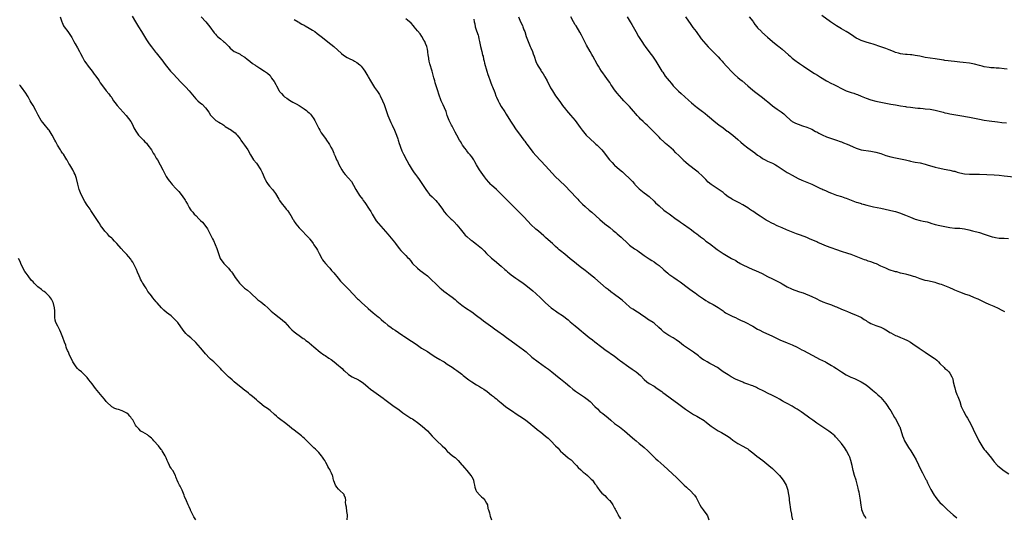
# Model space of a CAD drawing. Units: inches. Extents: x 2583000 to 2586000, y 1539000 to 1542000.
# Drawn here: x 2584458 to 2584857, y 1539412 to 1539614 of the extents above; entities that cross this region are included whole.
import ezdxf

# ---------------------------------------------------------------- set-up
doc = ezdxf.new("R2010")
doc.units = ezdxf.units.IN
doc.header["$MEASUREMENT"] = 0
doc.layers.add('LD25831539_10ft', color=133, linetype='Continuous')

msp = doc.modelspace()

# ---------------------------------------------------------------- linework, layer by layer
at = {"layer": 'LD25831539_10ft'}
for points, elevation in [([(2584474.02, 1539615), (2584474.69, 1539613), (2584474.78, 1539612.78), (2584475.42, 1539611.42), (2584475.68, 1539611), (2584477.14, 1539609), (2584477.87, 1539607.87), (2584478.5, 1539607), (2584478.67, 1539606.67), (2584479, 1539606.12), (2584479.59, 1539605), (2584480.07, 1539604.07), (2584481, 1539602.45), (2584481.8, 1539601), (2584482.19, 1539600.19), (2584483, 1539598.61), (2584483.92, 1539597), (2584484.36, 1539596.36), (2584485.35, 1539595), (2584486.99, 1539592.99), (2584487.82, 1539591.82), (2584488.48, 1539591), (2584489.5, 1539589.5), (2584489.87, 1539589), (2584490.3, 1539588.3), (2584491.21, 1539587), (2584492.72, 1539585), (2584493.76, 1539583.76), (2584494.35, 1539583), (2584494.65, 1539582.65), (2584495, 1539582.13), (2584495.69, 1539581), (2584496.22, 1539580.22), (2584497.07, 1539579.07), (2584500.85, 1539575), (2584501.79, 1539573.79), (2584502.62, 1539572.62), (2584503.33, 1539571.33), (2584503.95, 1539570.05), (2584504.66, 1539568.66), (2584505.47, 1539567.47), (2584505.85, 1539567), (2584507, 1539565.81), (2584507.83, 1539565), (2584508.36, 1539564.36), (2584509, 1539563.76), (2584509.64, 1539563), (2584511.03, 1539561), (2584511.73, 1539559.73), (2584512.26, 1539559), (2584513, 1539557.71), (2584513.45, 1539557), (2584514.6, 1539555), (2584515.6, 1539553), (2584516.08, 1539552.08), (2584516.58, 1539551), (2584517, 1539550.31), (2584517.85, 1539549), (2584518.38, 1539548.38), (2584519, 1539547.55), (2584519.46, 1539547), (2584521, 1539545.37), (2584522.13, 1539544.13), (2584523.1, 1539543), (2584524.52, 1539541), (2584524.71, 1539540.71), (2584525, 1539540.11), (2584525.63, 1539539), (2584526.35, 1539537.65), (2584526.72, 1539537), (2584527, 1539536.61), (2584527.78, 1539535.78), (2584528.41, 1539535), (2584529, 1539534.44), (2584530.44, 1539533), (2584530.73, 1539532.73), (2584531, 1539532.43), (2584531.71, 1539531.71), (2584532.28, 1539531), (2584533.77, 1539529), (2584534.25, 1539528.25), (2584535.81, 1539525), (2584536.23, 1539524.23), (2584537.63, 1539521), (2584538.23, 1539519), (2584538.99, 1539516.99), (2584540.48, 1539515), (2584542.32, 1539513), (2584543, 1539512.14), (2584543.52, 1539511.52), (2584543.92, 1539511), (2584545, 1539509.33), (2584546.01, 1539508.01), (2584546.75, 1539507), (2584547, 1539506.72), (2584548.86, 1539505), (2584550.07, 1539504.07), (2584551.19, 1539503), (2584554.23, 1539500.23), (2584555, 1539499.7), (2584555.38, 1539499.38), (2584557, 1539498.09), (2584558.3, 1539497), (2584559.67, 1539495.67), (2584561, 1539494.47), (2584562.91, 1539493), (2584564.1, 1539492.1), (2584565.15, 1539491.15), (2584567.12, 1539489), (2584568.07, 1539488.07), (2584569, 1539487.25), (2584572.09, 1539485), (2584572.58, 1539484.58), (2584573, 1539484.33), (2584573.7, 1539483.7), (2584574.74, 1539483), (2584575, 1539482.8), (2584577, 1539481.2), (2584579.56, 1539479), (2584581, 1539477.95), (2584581.57, 1539477.57), (2584583, 1539476.56), (2584583.95, 1539475.95), (2584585.23, 1539475), (2584587, 1539473.56), (2584587.66, 1539473), (2584588.37, 1539472.37), (2584589, 1539471.67), (2584589.35, 1539471.35), (2584591, 1539469.9), (2584592.46, 1539469), (2584595, 1539467.83), (2584595.52, 1539467.52), (2584597, 1539466.52), (2584599, 1539464.75), (2584599.99, 1539463.99), (2584601.23, 1539463), (2584605, 1539460.26), (2584605.77, 1539459.77), (2584609, 1539457.38), (2584611.55, 1539455.55), (2584613, 1539454.41), (2584613.81, 1539453.81), (2584615.06, 1539453), (2584616.28, 1539452.28), (2584617, 1539451.89), (2584617.54, 1539451.54), (2584619, 1539450.48), (2584620.87, 1539449), (2584622.03, 1539448.03), (2584623.09, 1539447.09), (2584624.95, 1539444.95), (2584626.83, 1539443), (2584629.06, 1539441), (2584630.06, 1539440.06), (2584630.88, 1539439), (2584631, 1539438.87), (2584633.26, 1539437), (2584634.3, 1539436.3), (2584635.28, 1539435.28), (2584635.49, 1539435), (2584637, 1539433.33), (2584637.24, 1539433), (2584638.04, 1539432.04), (2584638.97, 1539431), (2584640.65, 1539429), (2584641, 1539428.36), (2584641.53, 1539427.53), (2584641.78, 1539427), (2584641.92, 1539426.08), (2584642.14, 1539425), (2584642.29, 1539424.29), (2584642.64, 1539423), (2584643, 1539422.44), (2584644.3, 1539421), (2584645, 1539420.31), (2584645.7, 1539419.7), (2584646.31, 1539419), (2584647, 1539417.72), (2584647.34, 1539417), (2584647.58, 1539415.58), (2584647.82, 1539415), (2584648.19, 1539413.81), (2584648.3, 1539413), (2584648.45, 1539412.45), (2584649, 1539410.91)], 7240), ([(2584503.23, 1539615.23), (2584504.56, 1539613), (2584505.83, 1539611), (2584507.01, 1539609), (2584507.77, 1539607.77), (2584508.16, 1539607), (2584509, 1539605.7), (2584510.07, 1539604.07), (2584511, 1539602.84), (2584512.71, 1539600.71), (2584513, 1539600.37), (2584514.08, 1539599), (2584515.61, 1539597), (2584516.23, 1539596.23), (2584517.13, 1539595), (2584518.8, 1539593), (2584519.86, 1539591.86), (2584523, 1539588.53), (2584523.73, 1539587.73), (2584525, 1539586.44), (2584526.37, 1539585), (2584529, 1539581.78), (2584529.8, 1539581), (2584531, 1539579.97), (2584531.57, 1539579.57), (2584533, 1539578.15), (2584534.32, 1539576.32), (2584535, 1539575.19), (2584535.13, 1539575), (2584537, 1539573.11), (2584537.16, 1539573), (2584538.32, 1539572.32), (2584539, 1539571.87), (2584539.57, 1539571.57), (2584540.41, 1539571), (2584541, 1539570.58), (2584543.52, 1539569), (2584544.38, 1539568.38), (2584545, 1539567.89), (2584545.46, 1539567.46), (2584545.8, 1539567), (2584547, 1539565.5), (2584547.36, 1539565), (2584548.02, 1539564.02), (2584548.83, 1539563), (2584550.15, 1539561), (2584551.23, 1539559), (2584552.51, 1539557), (2584553.62, 1539555.62), (2584555.36, 1539553), (2584555.91, 1539551.91), (2584557, 1539549.32), (2584557.16, 1539549), (2584557.85, 1539547.85), (2584558.46, 1539547), (2584559, 1539546.32), (2584560.14, 1539545), (2584561.33, 1539543.33), (2584562.68, 1539541), (2584563, 1539540.53), (2584564.11, 1539539), (2584565, 1539537.88), (2584565.77, 1539537), (2584566.33, 1539536.33), (2584567, 1539535.3), (2584567.25, 1539535), (2584567.55, 1539534.45), (2584568.42, 1539533), (2584568.66, 1539532.66), (2584569, 1539532), (2584569.39, 1539531.39), (2584569.59, 1539531), (2584570.29, 1539530.29), (2584571, 1539529.4), (2584571.34, 1539529), (2584572.21, 1539528.21), (2584573, 1539527.37), (2584573.19, 1539527.19), (2584575, 1539525.18), (2584575.16, 1539525), (2584575.95, 1539523.95), (2584576.71, 1539523), (2584577, 1539522.59), (2584577.99, 1539521), (2584578.36, 1539520.36), (2584579.07, 1539519), (2584580.15, 1539517), (2584580.49, 1539516.49), (2584581, 1539515.81), (2584581.66, 1539515), (2584583, 1539513.45), (2584583.42, 1539513), (2584584.15, 1539512.15), (2584585, 1539511.14), (2584586.85, 1539509), (2584587.82, 1539507.82), (2584589, 1539506.59), (2584590.59, 1539505), (2584591, 1539504.6), (2584594.63, 1539500.63), (2584595, 1539500.33), (2584595.68, 1539499.68), (2584596.43, 1539499), (2584598.72, 1539497), (2584599, 1539496.74), (2584601.07, 1539495), (2584603, 1539493.36), (2584603.39, 1539493), (2584604.28, 1539492.28), (2584605.34, 1539491.34), (2584605.7, 1539491), (2584607, 1539489.98), (2584608.28, 1539489), (2584609, 1539488.51), (2584609.94, 1539487.94), (2584611.24, 1539487), (2584613, 1539485.8), (2584613.49, 1539485.49), (2584615, 1539484.47), (2584615.91, 1539483.91), (2584617.29, 1539483), (2584619, 1539481.77), (2584620.65, 1539480.65), (2584623, 1539479.19), (2584625, 1539477.88), (2584626.47, 1539477), (2584628.07, 1539476.07), (2584629, 1539475.5), (2584629.79, 1539475), (2584631, 1539474.16), (2584633, 1539472.84), (2584634.08, 1539472.08), (2584635, 1539471.5), (2584637, 1539470), (2584637.55, 1539469.55), (2584639.81, 1539467.81), (2584641, 1539466.96), (2584643, 1539465.7), (2584644.21, 1539465), (2584645, 1539464.52), (2584645.92, 1539463.92), (2584647.25, 1539463), (2584649, 1539461.59), (2584649.77, 1539461), (2584650.44, 1539460.44), (2584651, 1539460.07), (2584651.58, 1539459.58), (2584653, 1539458.48), (2584654.75, 1539457), (2584656.02, 1539456.02), (2584657.49, 1539455), (2584659, 1539453.92), (2584660.57, 1539453), (2584662.03, 1539452.03), (2584663, 1539451.41), (2584663.55, 1539451), (2584665, 1539449.82), (2584665.99, 1539449), (2584666.51, 1539448.51), (2584667.58, 1539447.58), (2584669, 1539446.49), (2584669.81, 1539445.81), (2584671, 1539444.94), (2584672.04, 1539444.04), (2584673.15, 1539443), (2584675, 1539441.05), (2584676.01, 1539440.01), (2584676.86, 1539439), (2584677, 1539438.85), (2584677.95, 1539437.95), (2584679, 1539437.04), (2584680.18, 1539436.18), (2584681.3, 1539435.3), (2584683, 1539433.54), (2584683.5, 1539433), (2584684.18, 1539432.18), (2584685.23, 1539431.23), (2584685.51, 1539431), (2584686.27, 1539430.27), (2584687, 1539429.73), (2584687.93, 1539429), (2584689.5, 1539427.5), (2584689.95, 1539427), (2584691, 1539425.59), (2584691.47, 1539425), (2584692.04, 1539424.04), (2584693, 1539422.79), (2584693.82, 1539421.82), (2584695, 1539420.82), (2584695.88, 1539419.88), (2584696.81, 1539419), (2584697, 1539418.79), (2584698.29, 1539417), (2584698.53, 1539416.53), (2584699, 1539415.74), (2584699.25, 1539415.25), (2584699.4, 1539415), (2584699.93, 1539414.07), (2584700.45, 1539413), (2584700.6, 1539412.6), (2584701, 1539412.05), (2584701.36, 1539411.36)], 7250), ([(2584531.22, 1539615), (2584533.06, 1539613), (2584534.75, 1539611), (2584536.51, 1539608.51), (2584537, 1539607.96), (2584537.42, 1539607.42), (2584537.88, 1539607), (2584539, 1539606.05), (2584540.3, 1539605), (2584540.67, 1539604.67), (2584542.4, 1539603), (2584543, 1539602.29), (2584544.62, 1539601), (2584545, 1539600.76), (2584547, 1539599.81), (2584547.5, 1539599.5), (2584549, 1539598.62), (2584549.86, 1539597.86), (2584551, 1539597.05), (2584552.09, 1539596.09), (2584553, 1539595.52), (2584553.3, 1539595.3), (2584553.82, 1539595), (2584555, 1539594.23), (2584556.96, 1539593), (2584558.11, 1539592.11), (2584559.16, 1539591.16), (2584559.82, 1539590.18), (2584560.81, 1539588.81), (2584561.52, 1539587.52), (2584561.72, 1539587), (2584562.8, 1539585), (2584563, 1539584.74), (2584563.85, 1539583.85), (2584564.56, 1539583), (2584565, 1539582.59), (2584565.98, 1539581.98), (2584567, 1539581.19), (2584568.43, 1539580.43), (2584569, 1539580.06), (2584569.72, 1539579.72), (2584570.92, 1539579), (2584573, 1539577.66), (2584573.9, 1539577), (2584574.51, 1539576.51), (2584575, 1539576.07), (2584575.54, 1539575.54), (2584575.99, 1539575), (2584577, 1539573.6), (2584577.36, 1539573), (2584577.91, 1539571.91), (2584579, 1539569.65), (2584579.35, 1539569), (2584579.96, 1539567.96), (2584581.6, 1539565.6), (2584582.09, 1539565), (2584583, 1539563.64), (2584583.23, 1539563.23), (2584583.39, 1539563), (2584583.86, 1539562.14), (2584584.44, 1539561), (2584585, 1539559.73), (2584585.2, 1539559.2), (2584585.3, 1539559), (2584585.55, 1539558.45), (2584586.17, 1539557), (2584586.47, 1539556.47), (2584587.08, 1539555.08), (2584588.25, 1539553), (2584589, 1539551.93), (2584589.69, 1539551), (2584591, 1539549.58), (2584592.16, 1539548.16), (2584593, 1539546.77), (2584593.91, 1539545), (2584594.33, 1539544.33), (2584595, 1539543.18), (2584595.5, 1539542.5), (2584596.66, 1539541), (2584597, 1539540.51), (2584597.67, 1539539.67), (2584599.45, 1539537), (2584600.05, 1539536.05), (2584600.67, 1539535), (2584602.24, 1539532.24), (2584603, 1539531.32), (2584603.13, 1539531.13), (2584605.13, 1539529), (2584605.99, 1539527.99), (2584607, 1539526.87), (2584609.6, 1539523.6), (2584610.02, 1539523), (2584611.61, 1539521), (2584612.26, 1539520.26), (2584613, 1539519.46), (2584613.49, 1539519), (2584614.25, 1539518.25), (2584615, 1539517.41), (2584615.42, 1539517), (2584616.15, 1539516.15), (2584617.02, 1539515.02), (2584618.95, 1539513), (2584620.1, 1539512.1), (2584621, 1539511.43), (2584621.52, 1539511), (2584623, 1539509.9), (2584624.51, 1539508.51), (2584625, 1539508.09), (2584626.14, 1539507), (2584627, 1539506.15), (2584628.26, 1539505), (2584628.64, 1539504.64), (2584629.74, 1539503.74), (2584633, 1539501.32), (2584634.3, 1539500.3), (2584635, 1539499.72), (2584637, 1539498.11), (2584638.52, 1539497), (2584641, 1539495.34), (2584643, 1539493.9), (2584645, 1539492.34), (2584645.74, 1539491.74), (2584649.58, 1539489), (2584650.38, 1539488.38), (2584651, 1539487.97), (2584651.55, 1539487.55), (2584653.85, 1539485.85), (2584655.1, 1539485), (2584657, 1539483.6), (2584659, 1539482.07), (2584660.56, 1539481), (2584661.98, 1539479.98), (2584663.09, 1539479.09), (2584665.44, 1539477), (2584667.98, 1539475), (2584670.96, 1539472.96), (2584672.13, 1539472.13), (2584673.54, 1539471), (2584675, 1539469.74), (2584676.51, 1539468.51), (2584677, 1539468.14), (2584679, 1539466.53), (2584680.83, 1539465), (2584682.03, 1539464.03), (2584683.17, 1539463.17), (2584686.72, 1539460.72), (2584687.87, 1539459.87), (2584689, 1539458.92), (2584690.93, 1539457), (2584691.99, 1539455.99), (2584693, 1539454.98), (2584694.15, 1539454.15), (2584695, 1539453.43), (2584695.56, 1539453), (2584696.33, 1539452.33), (2584697.38, 1539451.38), (2584699, 1539450.04), (2584701, 1539448.64), (2584703, 1539447.09), (2584706.2, 1539444.2), (2584707, 1539443.55), (2584707.73, 1539443), (2584709, 1539441.95), (2584710.21, 1539441), (2584711, 1539440.29), (2584712.42, 1539439), (2584714.43, 1539437), (2584714.7, 1539436.7), (2584715, 1539436.43), (2584715.7, 1539435.7), (2584716.56, 1539435), (2584719, 1539432.89), (2584724.15, 1539428.15), (2584727.27, 1539425), (2584728.18, 1539424.18), (2584729, 1539423.41), (2584729.23, 1539423.23), (2584729.47, 1539423), (2584731.36, 1539421), (2584732.03, 1539420.03), (2584732.61, 1539419), (2584733, 1539418.15), (2584733.6, 1539417), (2584734.14, 1539416.14), (2584734.9, 1539415), (2584736.39, 1539413), (2584736.61, 1539412.61), (2584737.18, 1539411)], 7260), ([(2584801, 1539411.47), (2584800.47, 1539412.47), (2584800.17, 1539413), (2584799.36, 1539415), (2584799.28, 1539415.28), (2584799, 1539416.98), (2584798.77, 1539419), (2584798.52, 1539420.52), (2584798.19, 1539422.19), (2584798, 1539423), (2584797.83, 1539423.83), (2584797.01, 1539427.01), (2584796.38, 1539429), (2584795.8, 1539431), (2584795.64, 1539431.64), (2584795.33, 1539433), (2584794.83, 1539435), (2584794.36, 1539436.36), (2584794.09, 1539437), (2584793.09, 1539439), (2584792.26, 1539440.26), (2584791.72, 1539441), (2584791, 1539441.92), (2584789, 1539444.3), (2584788.67, 1539444.67), (2584788.33, 1539445), (2584787, 1539446.18), (2584785.9, 1539447), (2584783, 1539448.87), (2584781, 1539450.25), (2584779.97, 1539451), (2584779.38, 1539451.38), (2584779, 1539451.68), (2584778.16, 1539452.16), (2584777.12, 1539453), (2584774.72, 1539454.72), (2584774.33, 1539455), (2584773, 1539455.88), (2584772.31, 1539456.31), (2584771, 1539457.08), (2584769, 1539458.13), (2584767.4, 1539459), (2584767, 1539459.23), (2584765.91, 1539459.91), (2584765, 1539460.41), (2584764.63, 1539460.63), (2584763, 1539461.44), (2584761, 1539462.38), (2584759.74, 1539463), (2584757, 1539464.41), (2584756.6, 1539464.6), (2584755, 1539465.31), (2584754.54, 1539465.46), (2584753, 1539466.05), (2584751.4, 1539466.6), (2584751, 1539466.76), (2584749.43, 1539467.43), (2584749, 1539467.62), (2584748.08, 1539468.08), (2584746.34, 1539469), (2584745, 1539469.74), (2584743, 1539470.97), (2584741.88, 1539471.88), (2584740.7, 1539472.7), (2584740.23, 1539473), (2584739, 1539473.72), (2584737.57, 1539474.43), (2584736.48, 1539475), (2584735.54, 1539475.54), (2584735, 1539475.93), (2584734.33, 1539476.33), (2584733.51, 1539477), (2584733, 1539477.46), (2584731.01, 1539479.01), (2584729.81, 1539479.81), (2584729, 1539480.31), (2584728.6, 1539480.6), (2584727, 1539481.71), (2584725.29, 1539483), (2584723.96, 1539483.96), (2584722.74, 1539484.74), (2584721, 1539485.75), (2584719, 1539487.07), (2584717.99, 1539487.99), (2584716.93, 1539489), (2584715, 1539490.73), (2584714.61, 1539491), (2584713, 1539492.02), (2584712.38, 1539492.38), (2584711.49, 1539493), (2584709.99, 1539493.99), (2584709, 1539494.75), (2584707.6, 1539495.6), (2584707, 1539496.03), (2584706.39, 1539496.39), (2584705.48, 1539497), (2584705, 1539497.37), (2584702.07, 1539500.07), (2584700.95, 1539500.95), (2584699, 1539502.35), (2584697.47, 1539503.47), (2584696.34, 1539504.34), (2584695.53, 1539505), (2584690.96, 1539508.96), (2584689.86, 1539509.86), (2584688.44, 1539511), (2584687, 1539512.06), (2584685, 1539513.6), (2584681.97, 1539515.97), (2584680.9, 1539516.9), (2584678.72, 1539518.72), (2584677, 1539520.11), (2584676.52, 1539520.52), (2584675.96, 1539521), (2584675, 1539521.86), (2584673.75, 1539523), (2584673, 1539523.72), (2584671, 1539525.56), (2584670.23, 1539526.23), (2584668.07, 1539528.07), (2584667, 1539528.91), (2584665, 1539530.8), (2584663.95, 1539531.95), (2584662.01, 1539534.01), (2584661.02, 1539535.02), (2584660, 1539536), (2584659, 1539537), (2584657, 1539539.04), (2584656.01, 1539540.01), (2584655, 1539541.07), (2584654.02, 1539542.02), (2584653.13, 1539543), (2584652.02, 1539544.02), (2584651.03, 1539545), (2584649, 1539546.78), (2584648.79, 1539547), (2584647.91, 1539547.91), (2584647.03, 1539549), (2584646.17, 1539550.17), (2584645.55, 1539551), (2584644.19, 1539553), (2584643, 1539555.02), (2584642.24, 1539556.24), (2584641.79, 1539557), (2584641, 1539558.18), (2584640.38, 1539559), (2584639.74, 1539559.74), (2584639, 1539560.71), (2584638.86, 1539560.86), (2584638.2, 1539561.8), (2584637.3, 1539563), (2584637, 1539563.44), (2584636.39, 1539564.39), (2584636.08, 1539565), (2584634.96, 1539567), (2584634.29, 1539568.29), (2584633.89, 1539569), (2584633, 1539570.64), (2584632.78, 1539571), (2584632.21, 1539572.21), (2584631.82, 1539573), (2584631.1, 1539575), (2584630.6, 1539576.6), (2584629.91, 1539578.09), (2584629.38, 1539579.38), (2584628.64, 1539581), (2584627.65, 1539583.65), (2584627.23, 1539585), (2584626.19, 1539588.19), (2584625.97, 1539589), (2584625.67, 1539590.33), (2584625.37, 1539591.37), (2584624.99, 1539593), (2584624.01, 1539596.01), (2584623.73, 1539597), (2584623.4, 1539599), (2584623.37, 1539599.37), (2584623.19, 1539601), (2584623, 1539601.89), (2584622.74, 1539603), (2584622.25, 1539604.25), (2584621.91, 1539605), (2584621.61, 1539605.61), (2584620.77, 1539607), (2584620.05, 1539608.05), (2584619, 1539609.37), (2584617.66, 1539611), (2584617.38, 1539611.38), (2584616.43, 1539612.43), (2584615, 1539613.67), (2584614.21, 1539614.21)], 7280), ([(2584641.87, 1539614.13), (2584641.98, 1539613), (2584642.2, 1539612.2), (2584642.42, 1539611), (2584643, 1539609.35), (2584643.58, 1539607.58), (2584643.73, 1539607), (2584643.91, 1539606.09), (2584644.15, 1539605), (2584644.27, 1539604.27), (2584644.55, 1539603), (2584645.07, 1539601), (2584645.43, 1539599.43), (2584645.61, 1539599), (2584645.82, 1539597.82), (2584646.11, 1539597), (2584646.24, 1539596.24), (2584647.16, 1539593), (2584647.59, 1539591.59), (2584647.77, 1539591), (2584648.47, 1539589), (2584648.63, 1539588.63), (2584649.19, 1539587.19), (2584649.41, 1539586.59), (2584650.32, 1539584.32), (2584650.78, 1539583), (2584651, 1539582.46), (2584651.68, 1539581), (2584652.13, 1539580.13), (2584653, 1539578.67), (2584654.45, 1539576.45), (2584655, 1539575.56), (2584656.71, 1539572.71), (2584657.48, 1539571.48), (2584659, 1539569.22), (2584659.93, 1539567.93), (2584662.19, 1539565), (2584662.53, 1539564.53), (2584663, 1539563.93), (2584663.38, 1539563.38), (2584665.93, 1539559.93), (2584667, 1539558.77), (2584671, 1539554.57), (2584673.6, 1539551.6), (2584675, 1539550.09), (2584676.58, 1539548.58), (2584679, 1539546.36), (2584681, 1539544.27), (2584681.58, 1539543.58), (2584683, 1539542.09), (2584684, 1539541), (2584684.49, 1539540.49), (2584685, 1539540.01), (2584685.97, 1539539), (2584687, 1539538.06), (2584688.64, 1539536.64), (2584689.74, 1539535.74), (2584693, 1539532.74), (2584695, 1539531.06), (2584697, 1539529.51), (2584698.38, 1539528.38), (2584699.48, 1539527.48), (2584700, 1539527), (2584701.63, 1539525.63), (2584702.25, 1539525), (2584703.68, 1539523.68), (2584704.36, 1539523), (2584705, 1539522.44), (2584707, 1539520.97), (2584708.21, 1539520.21), (2584709, 1539519.63), (2584709.95, 1539519), (2584711, 1539518.24), (2584713, 1539516.91), (2584714.11, 1539516.11), (2584715, 1539515.57), (2584715.8, 1539515), (2584717, 1539514.11), (2584718.66, 1539512.66), (2584719, 1539512.39), (2584719.71, 1539511.71), (2584720.52, 1539511), (2584721, 1539510.62), (2584723, 1539509.21), (2584724.38, 1539508.38), (2584725.57, 1539507.57), (2584728.92, 1539504.92), (2584731, 1539503.43), (2584731.62, 1539503), (2584733, 1539501.98), (2584735, 1539500.59), (2584735.99, 1539499.99), (2584737, 1539499.35), (2584737.61, 1539499), (2584739, 1539498.27), (2584741, 1539497.13), (2584742.24, 1539496.24), (2584743, 1539495.72), (2584743.4, 1539495.4), (2584744.04, 1539495), (2584745, 1539494.43), (2584747, 1539493.45), (2584747.99, 1539493), (2584749, 1539492.47), (2584750.02, 1539492.02), (2584751, 1539491.53), (2584751.37, 1539491.37), (2584753, 1539490.6), (2584753.95, 1539490.05), (2584755, 1539489.48), (2584757, 1539488.31), (2584757.85, 1539487.85), (2584759.18, 1539487.18), (2584763, 1539485.49), (2584765, 1539484.55), (2584766.04, 1539484.04), (2584769, 1539482.74), (2584771, 1539481.91), (2584773, 1539481.02), (2584775, 1539479.96), (2584775.61, 1539479.61), (2584780.85, 1539476.85), (2584782.17, 1539476.17), (2584784.54, 1539475), (2584785, 1539474.75), (2584787, 1539473.61), (2584787.98, 1539473), (2584789, 1539472.35), (2584790.99, 1539470.99), (2584793, 1539469.73), (2584794.84, 1539468.84), (2584796.29, 1539468.29), (2584797.69, 1539467.69), (2584799, 1539466.98), (2584801, 1539465.67), (2584802.53, 1539464.53), (2584803.63, 1539463.63), (2584805, 1539462.45), (2584805.74, 1539461.74), (2584806.55, 1539461), (2584807, 1539460.55), (2584808.4, 1539459), (2584809, 1539458.21), (2584809.84, 1539457), (2584810.26, 1539456.26), (2584811, 1539455.13), (2584812.55, 1539452.55), (2584813, 1539451.92), (2584813.55, 1539451), (2584814.5, 1539449), (2584814.65, 1539448.65), (2584815.78, 1539445), (2584816.14, 1539444.14), (2584816.65, 1539443), (2584817, 1539442.36), (2584817.88, 1539441), (2584818.29, 1539440.29), (2584819.21, 1539439), (2584820.38, 1539437), (2584821.28, 1539435.28), (2584823.29, 1539431.29), (2584823.95, 1539430.05), (2584824.65, 1539428.65), (2584825.32, 1539427.32), (2584825.5, 1539427), (2584826, 1539426), (2584827.3, 1539423.3), (2584828.6, 1539421), (2584829, 1539420.41), (2584830.1, 1539419), (2584831, 1539417.99), (2584832.01, 1539417), (2584832.54, 1539416.54), (2584833, 1539416.05), (2584834.07, 1539415), (2584836.41, 1539413), (2584837.85, 1539411.85)], 7290), ([(2584659.98, 1539615), (2584660.82, 1539613), (2584661.56, 1539611.56), (2584661.78, 1539611), (2584662.2, 1539609.8), (2584662.51, 1539609), (2584663.12, 1539607), (2584663.9, 1539605), (2584664.77, 1539603), (2584665, 1539602.41), (2584665.6, 1539601), (2584665.96, 1539599.96), (2584666.32, 1539599), (2584667, 1539596.9), (2584667.61, 1539595.61), (2584667.93, 1539595), (2584669, 1539593.41), (2584669.24, 1539593), (2584669.94, 1539591.94), (2584670.47, 1539591), (2584670.67, 1539590.67), (2584671.57, 1539589), (2584673, 1539586.27), (2584673.71, 1539585), (2584675.01, 1539583), (2584676.69, 1539580.69), (2584677, 1539580.22), (2584677.87, 1539579), (2584679, 1539577.58), (2584679.48, 1539577), (2584681.14, 1539575.14), (2584682.93, 1539573), (2584685, 1539570.09), (2584685.75, 1539569), (2584686.3, 1539568.3), (2584687.46, 1539567), (2584689, 1539565.52), (2584691, 1539563.75), (2584691.41, 1539563.41), (2584691.86, 1539563), (2584693, 1539561.85), (2584693.78, 1539561), (2584694.35, 1539560.35), (2584696.97, 1539557), (2584697.99, 1539555.99), (2584698.85, 1539555), (2584699, 1539554.85), (2584701, 1539553.03), (2584702.14, 1539552.14), (2584703, 1539551.32), (2584703.17, 1539551.17), (2584705, 1539549.47), (2584705.45, 1539549), (2584706.23, 1539548.23), (2584707, 1539547.28), (2584707.24, 1539547), (2584709, 1539545.2), (2584711, 1539543.65), (2584711.9, 1539543), (2584713, 1539542.09), (2584715, 1539540.25), (2584715.58, 1539539.58), (2584717, 1539538.33), (2584719, 1539536.65), (2584719.91, 1539535.91), (2584721.06, 1539535.06), (2584723.96, 1539533), (2584725, 1539532.32), (2584725.77, 1539531.77), (2584727, 1539530.94), (2584729.26, 1539529.26), (2584729.62, 1539529), (2584731.54, 1539527.54), (2584732.3, 1539527), (2584733, 1539526.47), (2584733.82, 1539525.82), (2584735, 1539524.91), (2584736.06, 1539524.06), (2584737.44, 1539523), (2584740.64, 1539520.64), (2584741, 1539520.35), (2584741.81, 1539519.81), (2584743, 1539518.97), (2584746.45, 1539517), (2584748.11, 1539516.11), (2584749, 1539515.55), (2584749.37, 1539515.37), (2584749.97, 1539515), (2584751, 1539514.43), (2584753, 1539513.42), (2584755, 1539512.55), (2584756.11, 1539512.11), (2584758.87, 1539510.87), (2584761, 1539509.74), (2584763, 1539508.74), (2584764.13, 1539508.13), (2584765, 1539507.76), (2584766.5, 1539507), (2584767, 1539506.73), (2584769, 1539505.55), (2584770.7, 1539504.7), (2584771, 1539504.56), (2584773.66, 1539503.66), (2584775, 1539503.19), (2584775.47, 1539503), (2584779, 1539501.53), (2584780.7, 1539500.7), (2584781, 1539500.58), (2584782.03, 1539500.03), (2584783.44, 1539499.44), (2584785, 1539498.83), (2584787, 1539498.12), (2584788.48, 1539497.52), (2584789, 1539497.33), (2584791, 1539496.47), (2584792.06, 1539496.06), (2584793.48, 1539495.48), (2584794.73, 1539495), (2584797, 1539494.05), (2584797.72, 1539493.72), (2584799.14, 1539493), (2584800.28, 1539492.28), (2584801, 1539491.78), (2584801.47, 1539491.47), (2584802.26, 1539491), (2584803, 1539490.61), (2584803.6, 1539490.4), (2584805, 1539489.86), (2584807, 1539489.13), (2584808.39, 1539488.39), (2584809, 1539488.06), (2584809.66, 1539487.66), (2584810.65, 1539487), (2584811, 1539486.79), (2584813, 1539485.77), (2584813.56, 1539485.56), (2584815, 1539484.94), (2584816.39, 1539484.39), (2584817.77, 1539483.77), (2584819.05, 1539483.05), (2584821, 1539481.71), (2584822, 1539481), (2584822.6, 1539480.6), (2584823, 1539480.33), (2584823.84, 1539479.84), (2584825, 1539479), (2584828, 1539477), (2584828.61, 1539476.61), (2584829, 1539476.25), (2584829.73, 1539475.73), (2584830.38, 1539475), (2584831, 1539474.35), (2584832.7, 1539472.7), (2584833, 1539472.38), (2584833.79, 1539471.79), (2584834.57, 1539471), (2584835, 1539470.47), (2584835.84, 1539469), (2584836.16, 1539468.16), (2584836.4, 1539467), (2584836.88, 1539464.88), (2584837, 1539464.55), (2584837.35, 1539463.35), (2584837.88, 1539461.87), (2584838.26, 1539461), (2584839, 1539458.98), (2584839.65, 1539457), (2584840.07, 1539456.07), (2584840.51, 1539455), (2584841.66, 1539453), (2584842.17, 1539452.17), (2584842.85, 1539451), (2584843.88, 1539449), (2584845, 1539446.54), (2584846.19, 1539444.19), (2584846.82, 1539443), (2584847.97, 1539441), (2584848.38, 1539440.38), (2584849, 1539439.53), (2584849.42, 1539439), (2584851.94, 1539435.94), (2584852.63, 1539435), (2584853, 1539434.53), (2584854.36, 1539433), (2584855, 1539432.42), (2584855.78, 1539431.78), (2584857, 1539430.89), (2584859, 1539429.57)], 7300), ([(2584857.3, 1539495.3), (2584856.02, 1539496.02), (2584854.69, 1539496.69), (2584853, 1539497.49), (2584851, 1539498.33), (2584849.51, 1539499), (2584849, 1539499.23), (2584847.83, 1539499.83), (2584847, 1539500.19), (2584846.46, 1539500.46), (2584845.07, 1539501.07), (2584843, 1539501.92), (2584841.56, 1539502.44), (2584839, 1539503.34), (2584837, 1539504.2), (2584836.47, 1539504.47), (2584835, 1539505.13), (2584833, 1539505.9), (2584831.59, 1539506.41), (2584831, 1539506.61), (2584829.78, 1539507), (2584829, 1539507.23), (2584825.9, 1539507.9), (2584825, 1539508.12), (2584823, 1539508.77), (2584821, 1539509.51), (2584820.31, 1539509.69), (2584819, 1539510.13), (2584817.53, 1539510.47), (2584817, 1539510.62), (2584815, 1539511.09), (2584813.51, 1539511.51), (2584813, 1539511.63), (2584810.44, 1539512.44), (2584809, 1539513.01), (2584807, 1539513.93), (2584805.18, 1539514.82), (2584804.76, 1539515), (2584803, 1539515.64), (2584801.92, 1539515.92), (2584801, 1539516.26), (2584800.42, 1539516.42), (2584799.06, 1539517), (2584797, 1539517.81), (2584795, 1539518.56), (2584793.67, 1539519), (2584791, 1539519.84), (2584785, 1539521.93), (2584783, 1539522.77), (2584781.47, 1539523.47), (2584781, 1539523.7), (2584780.09, 1539524.09), (2584779, 1539524.61), (2584778.06, 1539525), (2584777, 1539525.44), (2584774.39, 1539526.39), (2584772.79, 1539527), (2584768.67, 1539528.67), (2584767, 1539529.37), (2584765, 1539530.28), (2584763.51, 1539531), (2584763, 1539531.23), (2584761, 1539532.27), (2584760.52, 1539532.52), (2584758.09, 1539534.09), (2584757, 1539534.85), (2584755, 1539536.18), (2584754.5, 1539536.5), (2584753.76, 1539537), (2584753, 1539537.5), (2584751, 1539538.77), (2584749.56, 1539539.56), (2584746.86, 1539540.86), (2584746.62, 1539541), (2584745, 1539542.06), (2584743.82, 1539543), (2584743, 1539543.73), (2584742.28, 1539544.28), (2584741, 1539545.17), (2584739, 1539546.41), (2584738.18, 1539547), (2584737, 1539547.97), (2584735.94, 1539549), (2584734.51, 1539550.51), (2584733, 1539551.9), (2584732.41, 1539552.41), (2584729, 1539554.98), (2584727.94, 1539555.94), (2584727, 1539556.75), (2584726.74, 1539557), (2584725.9, 1539557.9), (2584725, 1539558.77), (2584723.89, 1539559.89), (2584722.86, 1539560.86), (2584721, 1539562.55), (2584719.67, 1539563.67), (2584719, 1539564.25), (2584717.57, 1539565.57), (2584717, 1539566.16), (2584716.23, 1539567), (2584715.62, 1539567.62), (2584715, 1539568.26), (2584713, 1539570.26), (2584712.22, 1539571), (2584711.58, 1539571.58), (2584711, 1539572.15), (2584710.55, 1539572.55), (2584709.53, 1539573.53), (2584709, 1539574.16), (2584708.18, 1539575), (2584707.63, 1539575.63), (2584706.71, 1539576.71), (2584705, 1539578.61), (2584704.67, 1539579), (2584703.83, 1539579.83), (2584702.78, 1539581), (2584701.89, 1539581.89), (2584701, 1539582.95), (2584700.03, 1539584.03), (2584699, 1539585.38), (2584697.85, 1539587), (2584697.5, 1539587.5), (2584697, 1539588.31), (2584696.55, 1539589), (2584695.18, 1539591), (2584694.25, 1539592.25), (2584693.72, 1539593), (2584693, 1539594.06), (2584692.38, 1539595), (2584691.87, 1539595.87), (2584690.2, 1539599), (2584689.76, 1539599.76), (2584689.09, 1539601), (2584687.56, 1539603.56), (2584686.86, 1539604.86), (2584685.55, 1539607.55), (2584684.84, 1539608.84), (2584683.33, 1539611.33), (2584683, 1539611.82), (2584682.3, 1539613), (2584681.2, 1539615)], 7310), ([(2584704.01, 1539615), (2584705.27, 1539613), (2584705.92, 1539611.92), (2584707.56, 1539609), (2584708.72, 1539607), (2584709.99, 1539605), (2584711, 1539603.49), (2584711.34, 1539603), (2584712.81, 1539601), (2584713.78, 1539599.78), (2584714.35, 1539599), (2584715.7, 1539597), (2584718.19, 1539593), (2584718.51, 1539592.51), (2584719.48, 1539591), (2584721.09, 1539589), (2584722.02, 1539588.02), (2584722.78, 1539587), (2584724.87, 1539584.87), (2584725.96, 1539583.96), (2584729, 1539581.22), (2584730.19, 1539580.19), (2584731, 1539579.41), (2584731.23, 1539579.23), (2584733, 1539577.8), (2584734.08, 1539577), (2584734.62, 1539576.62), (2584735, 1539576.31), (2584735.75, 1539575.75), (2584736.71, 1539575), (2584740.12, 1539572.12), (2584741.24, 1539571.24), (2584743, 1539569.93), (2584744.67, 1539568.67), (2584745, 1539568.45), (2584745.81, 1539567.81), (2584747, 1539566.99), (2584749, 1539565.25), (2584750.16, 1539564.16), (2584751.25, 1539563.25), (2584753, 1539561.94), (2584755.86, 1539559.86), (2584757, 1539558.94), (2584758.16, 1539558.16), (2584759, 1539557.56), (2584760.02, 1539557), (2584761, 1539556.5), (2584763, 1539555.62), (2584764.24, 1539555), (2584765, 1539554.58), (2584767.44, 1539553), (2584769, 1539551.93), (2584769.58, 1539551.58), (2584771, 1539550.72), (2584773.47, 1539549.47), (2584775, 1539548.82), (2584776.26, 1539548.26), (2584777, 1539547.95), (2584777.65, 1539547.65), (2584779, 1539547.07), (2584782.57, 1539545.43), (2584783, 1539545.21), (2584783.5, 1539545), (2584784.51, 1539544.51), (2584785.91, 1539543.91), (2584787, 1539543.49), (2584789, 1539542.74), (2584791, 1539542.1), (2584792.39, 1539541.61), (2584793, 1539541.41), (2584795, 1539540.59), (2584797, 1539539.82), (2584797.64, 1539539.64), (2584799, 1539539.23), (2584799.19, 1539539.19), (2584799.87, 1539539), (2584801.39, 1539538.61), (2584804.02, 1539537.98), (2584807, 1539537.35), (2584810.53, 1539536.53), (2584811, 1539536.44), (2584813, 1539535.98), (2584813.75, 1539535.75), (2584815, 1539535.37), (2584815.27, 1539535.27), (2584817, 1539534.58), (2584819, 1539533.73), (2584821, 1539533), (2584823, 1539532.46), (2584824.19, 1539532.19), (2584825.8, 1539531.8), (2584827, 1539531.41), (2584827.33, 1539531.33), (2584829, 1539530.79), (2584831, 1539530.32), (2584834.37, 1539529.63), (2584835, 1539529.52), (2584837, 1539529.35), (2584839, 1539529.28), (2584841, 1539529.03), (2584842.66, 1539528.66), (2584844.26, 1539528.26), (2584847, 1539527.52), (2584849, 1539526.88), (2584851, 1539526.18), (2584852.19, 1539525.81), (2584853, 1539525.59), (2584853.53, 1539525.53), (2584855, 1539525.25), (2584857, 1539525.18), (2584858.85, 1539525.15)], 7320), ([(2584727.79, 1539615), (2584729.86, 1539611.86), (2584730.72, 1539610.72), (2584732.06, 1539609), (2584734.15, 1539606.15), (2584735.03, 1539605), (2584735.95, 1539603.95), (2584737, 1539602.85), (2584739, 1539600.83), (2584741, 1539598.75), (2584741.84, 1539597.84), (2584742.57, 1539597), (2584743, 1539596.55), (2584744.36, 1539595), (2584746.62, 1539592.62), (2584747.64, 1539591.64), (2584749, 1539590.4), (2584749.77, 1539589.77), (2584750.77, 1539589), (2584753.06, 1539587), (2584755, 1539585.26), (2584756.26, 1539584.26), (2584759, 1539582.29), (2584760.6, 1539581), (2584761, 1539580.7), (2584763, 1539578.97), (2584765, 1539577.5), (2584766.52, 1539576.52), (2584767.67, 1539575.67), (2584768.33, 1539575), (2584770.45, 1539573), (2584770.76, 1539572.76), (2584771, 1539572.6), (2584772.08, 1539572.08), (2584773, 1539571.6), (2584773.46, 1539571.46), (2584775.16, 1539570.84), (2584777, 1539570.23), (2584779, 1539569.4), (2584780.56, 1539568.56), (2584781, 1539568.37), (2584781.86, 1539567.86), (2584783.21, 1539567.21), (2584785, 1539566.39), (2584787, 1539565.67), (2584789, 1539565.01), (2584790.46, 1539564.46), (2584791, 1539564.29), (2584791.91, 1539563.91), (2584793.38, 1539563.38), (2584794.23, 1539563), (2584795.74, 1539562.26), (2584797, 1539561.68), (2584799, 1539561.11), (2584803, 1539560.58), (2584804.3, 1539560.3), (2584805, 1539560.17), (2584807, 1539559.56), (2584809, 1539558.79), (2584811, 1539558.17), (2584813, 1539557.79), (2584815, 1539557.46), (2584817, 1539557.01), (2584818.61, 1539556.61), (2584819, 1539556.49), (2584820.23, 1539556.23), (2584821, 1539556.04), (2584823, 1539555.73), (2584825, 1539555.28), (2584825.84, 1539555), (2584829, 1539554.06), (2584830.25, 1539553.75), (2584831, 1539553.59), (2584832.74, 1539553.26), (2584835, 1539552.85), (2584836.47, 1539552.47), (2584837, 1539552.35), (2584838.01, 1539552.01), (2584839, 1539551.72), (2584841, 1539551.27), (2584843, 1539551.14), (2584845, 1539551.19), (2584847, 1539551.19), (2584853, 1539550.87), (2584855, 1539550.74), (2584857, 1539550.56), (2584861, 1539550.13)], 7330), ([(2584753.63, 1539615), (2584755, 1539613.26), (2584755.19, 1539613), (2584755.93, 1539611.93), (2584756.66, 1539611), (2584757, 1539610.61), (2584758.54, 1539609), (2584758.78, 1539608.77), (2584761, 1539606.73), (2584763, 1539605.01), (2584765.27, 1539603.27), (2584765.61, 1539603), (2584767, 1539601.83), (2584769.57, 1539599.57), (2584770.18, 1539599), (2584771, 1539598.3), (2584772.63, 1539597), (2584773, 1539596.73), (2584774.06, 1539596.06), (2584775.6, 1539595), (2584779, 1539592.75), (2584780.09, 1539592.08), (2584781.35, 1539591.35), (2584782.58, 1539590.58), (2584785, 1539589.11), (2584787, 1539588), (2584787.66, 1539587.66), (2584789.01, 1539587), (2584791, 1539585.9), (2584793, 1539585.06), (2584794.5, 1539584.5), (2584795, 1539584.38), (2584796.01, 1539584.01), (2584797, 1539583.68), (2584797.49, 1539583.49), (2584799, 1539582.84), (2584801, 1539582.04), (2584803, 1539581.37), (2584805, 1539580.8), (2584807, 1539580.33), (2584809, 1539579.95), (2584811, 1539579.63), (2584813, 1539579.28), (2584815, 1539578.91), (2584817, 1539578.59), (2584817.44, 1539578.56), (2584819, 1539578.35), (2584821, 1539578.13), (2584822.01, 1539577.99), (2584823, 1539577.92), (2584824.22, 1539577.78), (2584825, 1539577.74), (2584827, 1539577.52), (2584829, 1539577.16), (2584832.32, 1539576.32), (2584833, 1539576.13), (2584833.94, 1539575.94), (2584835, 1539575.7), (2584839.01, 1539575), (2584843, 1539574.33), (2584845, 1539573.96), (2584847, 1539573.54), (2584849, 1539573.16), (2584851, 1539572.85), (2584854.37, 1539572.37), (2584856.13, 1539572.13), (2584857.96, 1539571.96)], 7340), ([(2584858.22, 1539593.78), (2584857, 1539593.94), (2584855, 1539594.18), (2584853.76, 1539594.24), (2584853, 1539594.3), (2584851.62, 1539594.38), (2584851, 1539594.45), (2584849, 1539594.78), (2584848.15, 1539595), (2584847, 1539595.33), (2584845, 1539595.85), (2584843, 1539596.19), (2584840.48, 1539596.48), (2584839, 1539596.62), (2584836.88, 1539596.88), (2584833, 1539597.36), (2584832.56, 1539597.44), (2584829.8, 1539597.8), (2584829, 1539597.95), (2584827, 1539598.2), (2584825, 1539598.5), (2584822.78, 1539599), (2584821, 1539599.37), (2584819.55, 1539599.55), (2584819, 1539599.65), (2584817.7, 1539599.7), (2584817, 1539599.8), (2584815.87, 1539599.87), (2584815, 1539600.03), (2584814.22, 1539600.22), (2584813, 1539600.61), (2584812.74, 1539600.74), (2584812.09, 1539601), (2584810.34, 1539601.66), (2584809, 1539602.21), (2584807, 1539602.91), (2584803.9, 1539603.9), (2584803, 1539604.15), (2584802.36, 1539604.36), (2584801, 1539604.73), (2584799, 1539605.41), (2584797.91, 1539605.91), (2584797, 1539606.39), (2584796.04, 1539607), (2584794.24, 1539608.24), (2584793, 1539609.02), (2584791, 1539610.19), (2584789.64, 1539611), (2584789, 1539611.4), (2584786.64, 1539613), (2584783, 1539615.62)], 7350), ([(2584569, 1539613.95), (2584570.52, 1539613), (2584570.8, 1539612.8), (2584571, 1539612.69), (2584572.04, 1539612.04), (2584573, 1539611.59), (2584573.36, 1539611.36), (2584575, 1539610.47), (2584576.42, 1539609.58), (2584577.3, 1539609), (2584578.25, 1539608.25), (2584579.9, 1539607), (2584583.88, 1539603.88), (2584585, 1539602.94), (2584588.11, 1539600.11), (2584589, 1539599.44), (2584590.49, 1539598.49), (2584591, 1539598.21), (2584593, 1539597.25), (2584593.49, 1539597), (2584594.43, 1539596.43), (2584595.55, 1539595.55), (2584596.13, 1539595), (2584597, 1539593.93), (2584597.69, 1539593), (2584598.82, 1539591), (2584599, 1539590.63), (2584599.9, 1539589), (2584600.36, 1539588.36), (2584601.2, 1539587), (2584601.59, 1539586.41), (2584602.75, 1539584.75), (2584603.52, 1539583.52), (2584603.82, 1539583), (2584604.83, 1539581), (2584605.41, 1539579.41), (2584606.22, 1539577), (2584606.96, 1539574.96), (2584608.17, 1539572.17), (2584608.72, 1539571), (2584609.6, 1539569), (2584610.45, 1539567), (2584611, 1539565.54), (2584611.18, 1539565), (2584611.59, 1539563.59), (2584611.8, 1539563), (2584612.27, 1539561.73), (2584612.52, 1539561), (2584612.66, 1539560.66), (2584613.28, 1539559.28), (2584614.73, 1539556.73), (2584615.67, 1539555), (2584616.84, 1539553), (2584617.71, 1539551.71), (2584618.24, 1539551), (2584619, 1539550.02), (2584619.72, 1539549), (2584621.08, 1539547), (2584622.34, 1539545), (2584623, 1539544.05), (2584623.45, 1539543.45), (2584623.87, 1539543), (2584625, 1539541.93), (2584625.9, 1539541), (2584626.46, 1539540.46), (2584627, 1539539.84), (2584627.37, 1539539.37), (2584627.68, 1539539), (2584629.11, 1539537), (2584629.88, 1539535.88), (2584630.81, 1539534.81), (2584631, 1539534.61), (2584632.61, 1539533), (2584633, 1539532.66), (2584633.84, 1539531.84), (2584635, 1539530.63), (2584636.25, 1539529), (2584637.87, 1539527), (2584638.4, 1539526.4), (2584639, 1539525.84), (2584640.57, 1539524.57), (2584641, 1539524.24), (2584641.76, 1539523.76), (2584643, 1539522.84), (2584645, 1539521.12), (2584646.07, 1539520.07), (2584647, 1539519), (2584649, 1539517.1), (2584650.19, 1539516.19), (2584653, 1539513.89), (2584654.49, 1539512.49), (2584655, 1539512.08), (2584655.56, 1539511.56), (2584656.2, 1539511), (2584657, 1539510.35), (2584658.94, 1539508.94), (2584660.13, 1539508.13), (2584661.85, 1539507), (2584663, 1539506.16), (2584664.51, 1539505), (2584665, 1539504.6), (2584665.83, 1539503.83), (2584667, 1539502.8), (2584669, 1539500.88), (2584669.97, 1539499.97), (2584670.91, 1539499), (2584673.19, 1539497), (2584674.23, 1539496.23), (2584675, 1539495.75), (2584676.14, 1539495), (2584677.82, 1539493.82), (2584680.07, 1539492.07), (2584681, 1539491.26), (2584683, 1539489.61), (2584684.46, 1539488.46), (2584685.57, 1539487.57), (2584686.24, 1539487), (2584688.69, 1539485), (2584689.99, 1539483.99), (2584691, 1539483.17), (2584693.75, 1539481), (2584695, 1539480.08), (2584699, 1539477.34), (2584699.47, 1539477), (2584700.31, 1539476.31), (2584701, 1539475.79), (2584701.43, 1539475.43), (2584704.77, 1539473), (2584706.1, 1539472.1), (2584707.31, 1539471.31), (2584707.72, 1539471), (2584709.5, 1539469.5), (2584711, 1539467.92), (2584712.08, 1539467), (2584713, 1539466.34), (2584715, 1539465.15), (2584716.31, 1539464.31), (2584718.12, 1539463), (2584718.61, 1539462.61), (2584721, 1539460.93), (2584722.08, 1539460.08), (2584723, 1539459.42), (2584725, 1539457.87), (2584726.64, 1539456.64), (2584727.81, 1539455.81), (2584729, 1539454.99), (2584731, 1539453.73), (2584732.35, 1539453), (2584733, 1539452.62), (2584735.27, 1539451.27), (2584735.65, 1539451), (2584738.21, 1539449), (2584739, 1539448.41), (2584741, 1539447.14), (2584741.25, 1539447), (2584742.41, 1539446.41), (2584743, 1539446.05), (2584745, 1539444.75), (2584746.04, 1539444.04), (2584747, 1539443.29), (2584747.39, 1539443), (2584749, 1539441.94), (2584751, 1539440.84), (2584752.21, 1539440.21), (2584753, 1539439.71), (2584753.42, 1539439.42), (2584753.92, 1539439), (2584755, 1539438.19), (2584756.75, 1539436.75), (2584759.09, 1539435), (2584761.61, 1539433), (2584763, 1539431.79), (2584763.41, 1539431.41), (2584763.9, 1539431), (2584765, 1539429.95), (2584765.86, 1539429), (2584767, 1539427.56), (2584767.23, 1539427.23), (2584767.42, 1539427), (2584768.56, 1539425), (2584768.69, 1539424.69), (2584769.21, 1539423), (2584769.23, 1539422.77), (2584769.8, 1539419.8), (2584769.86, 1539419), (2584769.97, 1539418.03), (2584770.13, 1539417), (2584770.21, 1539416.21), (2584770.39, 1539415), (2584770.71, 1539413.29), (2584770.77, 1539412.77), (2584771.2, 1539411)], 7270), ([(2584590.52, 1539411), (2584590.58, 1539412.58), (2584590.64, 1539413), (2584590.38, 1539414.38), (2584590.14, 1539416.14), (2584589.97, 1539417), (2584589.85, 1539418.15), (2584589.88, 1539419), (2584589.77, 1539419.77), (2584589.3, 1539421), (2584589.19, 1539421.19), (2584587.2, 1539423.2), (2584587, 1539423.36), (2584586.27, 1539424.27), (2584585.73, 1539425), (2584585, 1539426.73), (2584584.91, 1539427), (2584584.62, 1539428.62), (2584584.49, 1539429), (2584584.07, 1539429.93), (2584583.62, 1539431), (2584583.36, 1539431.36), (2584583, 1539431.92), (2584582.6, 1539432.6), (2584582.42, 1539433), (2584581.8, 1539434.2), (2584581.35, 1539435), (2584581, 1539435.56), (2584580.42, 1539436.42), (2584580.09, 1539437), (2584579, 1539438.31), (2584578.31, 1539439), (2584577.6, 1539439.6), (2584577, 1539440.2), (2584576.54, 1539440.54), (2584576.16, 1539441), (2584575, 1539442.13), (2584574.14, 1539443), (2584573, 1539444.04), (2584572.48, 1539444.48), (2584571.9, 1539445), (2584569, 1539447.3), (2584568.04, 1539448.04), (2584566.9, 1539449), (2584565, 1539450.42), (2584563.5, 1539451.5), (2584563, 1539451.91), (2584562.41, 1539452.41), (2584561.81, 1539453), (2584561, 1539453.76), (2584559.27, 1539455.27), (2584558.1, 1539456.1), (2584556.77, 1539457), (2584555, 1539458.49), (2584554.37, 1539459), (2584553.66, 1539459.66), (2584552.06, 1539461), (2584551, 1539461.82), (2584550.37, 1539462.37), (2584549.57, 1539463), (2584549, 1539463.37), (2584548.06, 1539464.06), (2584544.61, 1539467), (2584543.76, 1539467.76), (2584543, 1539468.49), (2584542.33, 1539469), (2584540.24, 1539471), (2584539.63, 1539471.63), (2584539, 1539472.33), (2584538.71, 1539472.71), (2584538.45, 1539473), (2584537, 1539474.34), (2584536.31, 1539475), (2584535, 1539476.16), (2584534.59, 1539476.59), (2584533, 1539478.35), (2584531.8, 1539479.8), (2584531, 1539480.72), (2584529, 1539482.91), (2584527, 1539484.78), (2584525.8, 1539485.8), (2584525, 1539486.6), (2584523.85, 1539487.85), (2584521.69, 1539491), (2584521.39, 1539491.39), (2584521, 1539491.84), (2584520.44, 1539492.44), (2584519, 1539493.66), (2584517.12, 1539495.12), (2584516.08, 1539496.08), (2584515.18, 1539497), (2584513.36, 1539499), (2584513, 1539499.43), (2584511.57, 1539501), (2584511, 1539501.84), (2584510.48, 1539502.48), (2584509.63, 1539503.64), (2584509, 1539504.72), (2584508.88, 1539504.88), (2584508.56, 1539505.44), (2584507.53, 1539507), (2584507.29, 1539507.29), (2584507, 1539507.91), (2584506.55, 1539508.55), (2584506.42, 1539509), (2584506.09, 1539509.91), (2584505.39, 1539511.39), (2584505, 1539512.47), (2584504.83, 1539512.83), (2584504.77, 1539513), (2584503.75, 1539515), (2584503.48, 1539515.48), (2584503, 1539516.17), (2584502.65, 1539516.65), (2584501.76, 1539517.76), (2584501, 1539518.64), (2584500.66, 1539519), (2584499.88, 1539519.88), (2584498.77, 1539521), (2584497.05, 1539523), (2584496.01, 1539524.01), (2584495.18, 1539525), (2584495, 1539525.18), (2584493.97, 1539525.97), (2584493.18, 1539527), (2584493.08, 1539527.08), (2584493, 1539527.21), (2584492.09, 1539528.09), (2584491.47, 1539529), (2584490.42, 1539530.42), (2584490.08, 1539531), (2584489.63, 1539531.63), (2584488.34, 1539533.66), (2584487.26, 1539535.26), (2584487, 1539535.7), (2584486.47, 1539536.47), (2584486.13, 1539537), (2584485, 1539538.67), (2584484.04, 1539540.04), (2584483.49, 1539541), (2584483, 1539542.02), (2584482.5, 1539543), (2584481.76, 1539545), (2584481.15, 1539547.15), (2584480.58, 1539549.42), (2584480.04, 1539551), (2584479.67, 1539551.67), (2584479.14, 1539553), (2584477.93, 1539555), (2584477.54, 1539555.54), (2584477, 1539556.56), (2584476.82, 1539556.82), (2584476.74, 1539557), (2584476.3, 1539557.7), (2584475.29, 1539559.29), (2584475, 1539559.72), (2584474.46, 1539560.46), (2584474.12, 1539561), (2584472.97, 1539563), (2584472.27, 1539564.27), (2584471.9, 1539565), (2584470.78, 1539567), (2584469.48, 1539569), (2584469.28, 1539569.28), (2584467.53, 1539571.53), (2584467, 1539572.16), (2584466.36, 1539573), (2584465.09, 1539575.09), (2584464.1, 1539577), (2584463, 1539579), (2584462.22, 1539580.22), (2584461.87, 1539581), (2584461.54, 1539581.54), (2584461, 1539582.57), (2584460.75, 1539583), (2584460.03, 1539584.03), (2584459.39, 1539585), (2584459, 1539585.53), (2584457.86, 1539587), (2584457.49, 1539587.49)], 7230), ([(2584529, 1539411.01), (2584528.21, 1539412.21), (2584526.92, 1539414.92), (2584526.9, 1539415), (2584526.28, 1539416.28), (2584526, 1539417), (2584525.28, 1539418.72), (2584524.48, 1539420.48), (2584524.33, 1539421), (2584523.46, 1539423), (2584523.34, 1539423.34), (2584522.65, 1539424.65), (2584522.44, 1539425), (2584521.86, 1539426.14), (2584521.48, 1539427), (2584521.36, 1539427.36), (2584521, 1539428.35), (2584520.79, 1539429), (2584519.7, 1539431), (2584519.36, 1539431.36), (2584519, 1539431.92), (2584518.56, 1539432.56), (2584518.32, 1539433), (2584517.83, 1539434.17), (2584517.43, 1539435), (2584517, 1539436.17), (2584516.65, 1539437), (2584515.45, 1539439), (2584515.27, 1539439.27), (2584515, 1539439.57), (2584513.91, 1539441), (2584512.06, 1539443), (2584511.57, 1539443.57), (2584511, 1539444.04), (2584510.5, 1539444.5), (2584509.8, 1539445), (2584509.41, 1539445.41), (2584507.52, 1539446.48), (2584506.72, 1539447), (2584505.89, 1539447.89), (2584505, 1539448.79), (2584504.84, 1539449), (2584504.62, 1539449.38), (2584503.5, 1539451.5), (2584503, 1539452.12), (2584502.63, 1539452.63), (2584502.25, 1539453), (2584501.68, 1539453.68), (2584501, 1539454.23), (2584499.19, 1539455.19), (2584497.68, 1539455.68), (2584497, 1539455.84), (2584496.19, 1539456.19), (2584495, 1539456.79), (2584494.88, 1539456.88), (2584493, 1539458.64), (2584492.69, 1539459), (2584491.97, 1539459.97), (2584491, 1539461), (2584489, 1539463.42), (2584488.3, 1539464.3), (2584487, 1539466.12), (2584485.7, 1539467.7), (2584485, 1539468.65), (2584484.82, 1539468.83), (2584484.68, 1539469), (2584482.62, 1539471), (2584481.72, 1539471.72), (2584481, 1539472.41), (2584480.5, 1539473), (2584479.11, 1539475.11), (2584478.5, 1539476.5), (2584477.81, 1539477.81), (2584477.32, 1539479), (2584477.2, 1539479.2), (2584477, 1539479.69), (2584476.59, 1539480.59), (2584476.49, 1539481), (2584476.24, 1539481.76), (2584475.75, 1539483), (2584475.05, 1539485), (2584474.31, 1539487), (2584473.9, 1539487.9), (2584473, 1539489.53), (2584472.29, 1539491), (2584472.01, 1539492.01), (2584471.83, 1539493), (2584471.83, 1539494.17), (2584471.81, 1539495), (2584471.78, 1539495.78), (2584471.71, 1539497), (2584471.27, 1539498.73), (2584471.22, 1539499), (2584471.16, 1539499.16), (2584470.47, 1539500.47), (2584470.1, 1539501), (2584469.61, 1539501.61), (2584468.18, 1539503), (2584467.53, 1539503.53), (2584467, 1539503.9), (2584466.37, 1539504.37), (2584465, 1539505.48), (2584463.41, 1539507), (2584463, 1539507.48), (2584462.26, 1539508.26), (2584461, 1539509.97), (2584460.22, 1539511), (2584459.72, 1539511.72), (2584458.99, 1539512.99), (2584458.1, 1539515), (2584457.78, 1539515.78), (2584457.13, 1539517)], 7220)]:
    msp.add_lwpolyline(points, dxfattribs=dict(at, elevation=elevation))

doc.saveas('drawing.dxf')
